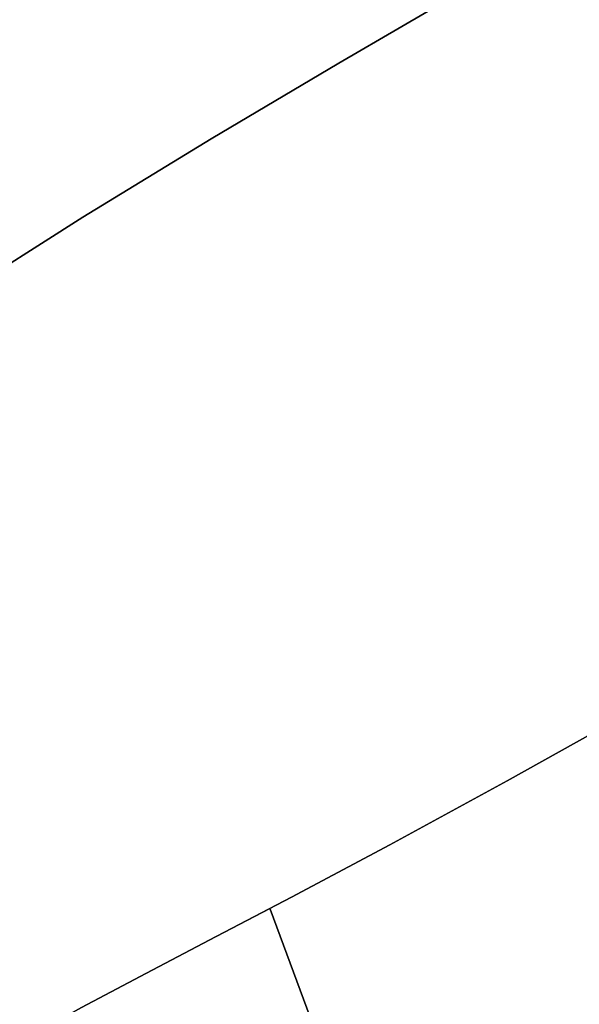
# Model space of a CAD drawing. Extents: x -374 to 415, y -344 to 406.
# Drawn here: x 168 to 181, y 134 to 157 of the extents above; entities that cross this region are included whole.
import ezdxf

# ---------------------------------------------------------------- set-up
doc = ezdxf.new("R2010")
doc.units = 0
doc.layers.add('BAUMSCHEIBEN', color=4, linetype='CONTINUOUS')

msp = doc.modelspace()

# ---------------------------------------------------------------- linework, layer by layer
at = {"layer": 'BAUMSCHEIBEN', "color": 0}
for points in [[(174.188633, 170.795506, 300.669334), (176.128645, 167.644948, 300.669334), (178.098516, 164.019779, 300.669334), (180.131911, 159.848008, 300.669334), (180.437414, 159.16112, 300.669334), (178.038057, 157.782868, 300.669334), (175.052454, 156.045745, 300.669334), (172.034056, 154.252215, 300.669334), (169.001719, 152.397655, 300.669334), (165.974299, 150.477444, 300.669334), (162.970649, 148.486959, 300.669334), (160.009626, 146.421578, 300.669334), (157.229376, 144.379947, 300.669334), (154.731441, 142.451583, 300.669334), (152.47977, 140.618175, 300.669334), (150.438311, 138.861412, 300.669334), (148.571014, 137.162982, 300.669334), (146.841827, 135.504573, 300.669334), (145.214699, 133.867874, 300.669334)], [(145.214699, 133.867874, 400.669334), (146.841827, 135.504573, 400.669334), (148.571014, 137.162982, 400.669334), (150.438311, 138.861412, 400.669334), (152.47977, 140.618175, 400.669334), (154.731441, 142.451583, 400.669334), (157.229376, 144.379947, 400.669334), (160.009626, 146.421578, 400.669334), (162.970649, 148.486959, 400.669334), (165.974299, 150.477444, 400.669334), (169.001719, 152.397655, 400.669334), (172.034056, 154.252215, 400.669334), (175.052454, 156.045745, 400.669334), (178.038057, 157.782868, 400.669334), (180.437414, 159.16112, 400.669334), (180.131911, 159.848008, 400.669334), (178.098516, 164.019779, 400.669334), (176.128645, 167.644948, 400.669334), (174.188633, 170.795506, 400.669334)], [(180.972011, 159.468207, 300.669334), (178.038057, 157.782868, 300.669334), (175.052454, 156.045745, 300.669334), (172.034056, 154.252215, 300.669334), (169.001719, 152.397655, 300.669334), (165.974299, 150.477444, 300.669334), (162.970649, 148.486959, 300.669334), (160.009626, 146.421578, 300.669334), (157.229376, 144.379947, 300.669334), (154.731441, 142.451583, 300.669334), (152.47977, 140.618175, 300.669334), (150.438311, 138.861412, 300.669334), (148.571014, 137.162982, 300.669334), (146.841827, 135.504573, 300.669334), (145.214699, 133.867874, 300.669334)], [(145.214699, 133.867874, 400.669334), (146.841827, 135.504573, 400.669334), (148.571014, 137.162982, 400.669334), (150.438311, 138.861412, 400.669334), (152.47977, 140.618175, 400.669334), (154.731441, 142.451583, 400.669334), (157.229376, 144.379947, 400.669334), (160.009626, 146.421578, 400.669334), (162.970649, 148.486959, 400.669334), (165.974299, 150.477444, 400.669334), (169.001719, 152.397655, 400.669334), (172.034056, 154.252215, 400.669334), (175.052454, 156.045745, 400.669334), (178.038057, 157.782868, 400.669334), (180.972011, 159.468207, 400.669334)], [(180.972011, 159.468207, 300.669334), (178.038057, 157.782868, 300.669334), (175.052454, 156.045745, 300.669334), (172.034056, 154.252215, 300.669334), (169.001719, 152.397655, 300.669334), (165.974299, 150.477444, 300.669334), (162.970649, 148.486959, 300.669334), (160.009626, 146.421578, 300.669334), (157.229376, 144.379947, 300.669334), (154.731441, 142.451583, 300.669334), (152.47977, 140.618175, 300.669334), (150.438311, 138.861412, 300.669334), (148.571014, 137.162982, 300.669334), (146.841827, 135.504573, 300.669334), (145.214699, 133.867874, 300.669334)], [(145.214699, 133.867874, 400.669334), (146.841827, 135.504573, 400.669334), (148.571014, 137.162982, 400.669334), (150.438311, 138.861412, 400.669334), (152.47977, 140.618175, 400.669334), (154.731441, 142.451583, 400.669334), (157.229376, 144.379947, 400.669334), (160.009626, 146.421578, 400.669334), (162.970649, 148.486959, 400.669334), (165.974299, 150.477444, 400.669334), (169.001719, 152.397655, 400.669334), (172.034056, 154.252215, 400.669334), (175.052454, 156.045745, 400.669334), (178.038057, 157.782868, 400.669334), (180.972011, 159.468207, 400.669334)], [(180.972011, 159.468207, 300.669334), (178.038057, 157.782868, 300.669334), (175.052454, 156.045745, 300.669334), (172.034056, 154.252215, 300.669334), (169.001719, 152.397655, 300.669334), (165.974299, 150.477444, 300.669334), (162.970649, 148.486959, 300.669334), (160.009626, 146.421578, 300.669334), (157.229376, 144.379947, 300.669334), (154.731441, 142.451583, 300.669334), (152.47977, 140.618175, 300.669334), (150.438311, 138.861412, 300.669334), (148.571014, 137.162982, 300.669334), (146.841827, 135.504573, 300.669334), (145.214699, 133.867874, 300.669334)], [(145.214699, 133.867874, 400.669334), (146.841827, 135.504573, 400.669334), (148.571014, 137.162982, 400.669334), (150.438311, 138.861412, 400.669334), (152.47977, 140.618175, 400.669334), (154.731441, 142.451583, 400.669334), (157.229376, 144.379947, 400.669334), (160.009626, 146.421578, 400.669334), (162.970649, 148.486959, 400.669334), (165.974299, 150.477444, 400.669334), (169.001719, 152.397655, 400.669334), (172.034056, 154.252215, 400.669334), (175.052454, 156.045745, 400.669334), (178.038057, 157.782868, 400.669334), (180.972011, 159.468207, 400.669334)], [(180.972011, 159.468207, 300.669334), (178.038057, 157.782868, 300.669334), (175.052454, 156.045745, 300.669334), (172.034056, 154.252215, 300.669334), (169.001719, 152.397655, 300.669334), (165.974299, 150.477444, 300.669334), (162.970649, 148.486959, 300.669334), (160.009626, 146.421578, 300.669334), (157.229376, 144.379947, 300.669334), (154.731441, 142.451583, 300.669334), (152.47977, 140.618175, 300.669334), (150.438311, 138.861412, 300.669334), (148.571014, 137.162982, 300.669334), (146.841827, 135.504573, 300.669334), (145.214699, 133.867874, 300.669334)], [(145.214699, 133.867874, 400.669334), (146.841827, 135.504573, 400.669334), (148.571014, 137.162982, 400.669334), (150.438311, 138.861412, 400.669334), (152.47977, 140.618175, 400.669334), (154.731441, 142.451583, 400.669334), (157.229376, 144.379947, 400.669334), (160.009626, 146.421578, 400.669334), (162.970649, 148.486959, 400.669334), (165.974299, 150.477444, 400.669334), (169.001719, 152.397655, 400.669334), (172.034056, 154.252215, 400.669334), (175.052454, 156.045745, 400.669334), (178.038057, 157.782868, 400.669334), (180.972011, 159.468207, 400.669334)], [(180.972011, 159.468207, 300.669334), (178.038057, 157.782868, 300.669334), (175.052454, 156.045745, 300.669334), (172.034056, 154.252215, 300.669334), (169.001719, 152.397655, 300.669334), (165.974299, 150.477444, 300.669334), (162.970649, 148.486959, 300.669334), (160.009626, 146.421578, 300.669334), (157.229376, 144.379947, 300.669334), (154.731441, 142.451583, 300.669334), (152.47977, 140.618175, 300.669334), (150.438311, 138.861412, 300.669334), (148.571014, 137.162982, 300.669334), (146.841827, 135.504573, 300.669334), (145.214699, 133.867874, 300.669334)], [(145.214699, 133.867874, 400.669334), (146.841827, 135.504573, 400.669334), (148.571014, 137.162982, 400.669334), (150.438311, 138.861412, 400.669334), (152.47977, 140.618175, 400.669334), (154.731441, 142.451583, 400.669334), (157.229376, 144.379947, 400.669334), (160.009626, 146.421578, 400.669334), (162.970649, 148.486959, 400.669334), (165.974299, 150.477444, 400.669334), (169.001719, 152.397655, 400.669334), (172.034056, 154.252215, 400.669334), (175.052454, 156.045745, 400.669334), (178.038057, 157.782868, 400.669334), (180.972011, 159.468207, 400.669334)], [(180.972011, 159.468207, 300.669334), (178.038057, 157.782868, 300.669334), (175.052454, 156.045745, 300.669334), (172.034056, 154.252215, 300.669334), (169.001719, 152.397655, 300.669334), (165.974299, 150.477444, 300.669334), (162.970649, 148.486959, 300.669334), (160.009626, 146.421578, 300.669334), (157.229376, 144.379947, 300.669334), (154.731441, 142.451583, 300.669334), (152.47977, 140.618175, 300.669334), (150.438311, 138.861412, 300.669334), (148.571014, 137.162982, 300.669334), (146.841827, 135.504573, 300.669334), (145.214699, 133.867874, 300.669334)], [(145.214699, 133.867874, 400.669334), (146.841827, 135.504573, 400.669334), (148.571014, 137.162982, 400.669334), (150.438311, 138.861412, 400.669334), (152.47977, 140.618175, 400.669334), (154.731441, 142.451583, 400.669334), (157.229376, 144.379947, 400.669334), (160.009626, 146.421578, 400.669334), (162.970649, 148.486959, 400.669334), (165.974299, 150.477444, 400.669334), (169.001719, 152.397655, 400.669334), (172.034056, 154.252215, 400.669334), (175.052454, 156.045745, 400.669334), (178.038057, 157.782868, 400.669334), (180.972011, 159.468207, 400.669334)], [(180.972011, 159.468207, 300.669334), (178.038057, 157.782868, 300.669334), (175.052454, 156.045745, 300.669334), (172.034056, 154.252215, 300.669334), (169.001719, 152.397655, 300.669334), (165.974299, 150.477444, 300.669334), (162.970649, 148.486959, 300.669334), (160.009626, 146.421578, 300.669334), (157.229376, 144.379947, 300.669334), (154.731441, 142.451583, 300.669334), (152.47977, 140.618175, 300.669334), (150.438311, 138.861412, 300.669334), (148.571014, 137.162982, 300.669334), (146.841827, 135.504573, 300.669334), (145.214699, 133.867874, 300.669334)], [(145.214699, 133.867874, 400.669334), (146.841827, 135.504573, 400.669334), (148.571014, 137.162982, 400.669334), (150.438311, 138.861412, 400.669334), (152.47977, 140.618175, 400.669334), (154.731441, 142.451583, 400.669334), (157.229376, 144.379947, 400.669334), (160.009626, 146.421578, 400.669334), (162.970649, 148.486959, 400.669334), (165.974299, 150.477444, 400.669334), (169.001719, 152.397655, 400.669334), (172.034056, 154.252215, 400.669334), (175.052454, 156.045745, 400.669334), (178.038057, 157.782868, 400.669334), (180.972011, 159.468207, 400.669334)], [(180.972011, 159.468207, 300.669334), (178.038057, 157.782868, 300.669334), (175.052454, 156.045745, 300.669334), (172.034056, 154.252215, 300.669334), (169.001719, 152.397655, 300.669334), (165.974299, 150.477444, 300.669334), (162.970649, 148.486959, 300.669334), (160.009626, 146.421578, 300.669334), (157.229376, 144.379947, 300.669334), (154.731441, 142.451583, 300.669334), (152.47977, 140.618175, 300.669334), (150.438311, 138.861412, 300.669334), (148.571014, 137.162982, 300.669334), (146.841827, 135.504573, 300.669334), (145.214699, 133.867874, 300.669334)], [(145.214699, 133.867874, 400.669334), (146.841827, 135.504573, 400.669334), (148.571014, 137.162982, 400.669334), (150.438311, 138.861412, 400.669334), (152.47977, 140.618175, 400.669334), (154.731441, 142.451583, 400.669334), (157.229376, 144.379947, 400.669334), (160.009626, 146.421578, 400.669334), (162.970649, 148.486959, 400.669334), (165.974299, 150.477444, 400.669334), (169.001719, 152.397655, 400.669334), (172.034056, 154.252215, 400.669334), (175.052454, 156.045745, 400.669334), (178.038057, 157.782868, 400.669334), (180.972011, 159.468207, 400.669334)], [(180.972011, 159.468207, 300.669334), (178.038057, 157.782868, 300.669334), (175.052454, 156.045745, 300.669334), (172.034056, 154.252215, 300.669334), (169.001719, 152.397655, 300.669334), (165.974299, 150.477444, 300.669334), (162.970649, 148.486959, 300.669334), (160.009626, 146.421578, 300.669334), (157.229376, 144.379947, 300.669334), (154.731441, 142.451583, 300.669334), (152.47977, 140.618175, 300.669334), (150.438311, 138.861412, 300.669334), (148.571014, 137.162982, 300.669334), (146.841827, 135.504573, 300.669334), (145.214699, 133.867874, 300.669334)], [(145.214699, 133.867874, 400.669334), (146.841827, 135.504573, 400.669334), (148.571014, 137.162982, 400.669334), (150.438311, 138.861412, 400.669334), (152.47977, 140.618175, 400.669334), (154.731441, 142.451583, 400.669334), (157.229376, 144.379947, 400.669334), (160.009626, 146.421578, 400.669334), (162.970649, 148.486959, 400.669334), (165.974299, 150.477444, 400.669334), (169.001719, 152.397655, 400.669334), (172.034056, 154.252215, 400.669334), (175.052454, 156.045745, 400.669334), (178.038057, 157.782868, 400.669334), (180.972011, 159.468207, 400.669334)], [(146.091777, 115.069163, 300.669334), (147.069743, 115.760044, 300.669334), (148.136327, 116.564293, 300.669334), (149.320354, 117.510324, 300.669334), (150.650651, 118.626551, 300.669334), (152.156047, 119.941389, 300.669334), (153.865367, 121.483252, 300.669334), (156.476606, 123.869965, 300.669334), (158.664929, 125.861826, 300.669334), (160.497169, 127.509927, 300.669334), (162.040163, 128.865362, 300.669334), (163.360747, 129.979226, 300.669334), (164.525755, 130.902611, 300.669334), (165.602024, 131.686611, 300.669334), (166.65639, 132.382319, 300.669334), (167.755687, 133.04083, 300.669334), (168.966752, 133.713237, 300.669334), (170.35642, 134.450634, 300.669334), (171.991527, 135.304113, 300.669334), (173.938908, 136.32477, 300.669334), (176.2654, 137.563697, 300.669334), (179.037837, 139.071988, 300.669334), (182.323055, 140.900736, 300.669334)], [(182.323055, 140.900736, 400.669334), (179.037837, 139.071988, 400.669334), (176.2654, 137.563697, 400.669334), (173.938908, 136.32477, 400.669334), (171.991527, 135.304113, 400.669334), (170.35642, 134.450634, 400.669334), (168.966752, 133.713237, 400.669334), (167.755687, 133.04083, 400.669334), (166.65639, 132.382319, 400.669334), (165.602024, 131.686611, 400.669334), (164.525755, 130.902611, 400.669334), (163.360747, 129.979226, 400.669334), (162.040163, 128.865362, 400.669334), (160.497169, 127.509927, 400.669334), (158.664929, 125.861826, 400.669334), (156.476606, 123.869965, 400.669334), (153.865367, 121.483252, 400.669334), (152.156047, 119.941389, 400.669334), (150.650651, 118.626551, 400.669334), (149.320354, 117.510324, 400.669334), (148.136327, 116.564293, 400.669334), (147.069743, 115.760044, 400.669334), (146.091777, 115.069163, 400.669334)], [(146.091777, 115.069163, 300.669334), (147.069743, 115.760044, 300.669334), (148.136327, 116.564293, 300.669334), (149.320354, 117.510324, 300.669334), (150.650651, 118.626551, 300.669334), (152.156047, 119.941389, 300.669334), (153.865367, 121.483252, 300.669334), (156.476606, 123.869965, 300.669334), (158.664929, 125.861826, 300.669334), (160.497169, 127.509927, 300.669334), (162.040163, 128.865362, 300.669334), (163.360747, 129.979226, 300.669334), (164.525755, 130.902611, 300.669334), (165.602024, 131.686611, 300.669334), (166.65639, 132.382319, 300.669334), (167.755687, 133.04083, 300.669334), (168.966752, 133.713237, 300.669334), (170.35642, 134.450634, 300.669334), (171.991527, 135.304113, 300.669334), (173.938908, 136.32477, 300.669334), (176.2654, 137.563697, 300.669334), (179.037837, 139.071988, 300.669334), (182.323055, 140.900736, 300.669334)], [(182.323055, 140.900736, 400.669334), (179.037837, 139.071988, 400.669334), (176.2654, 137.563697, 400.669334), (173.938908, 136.32477, 400.669334), (171.991527, 135.304113, 400.669334), (170.35642, 134.450634, 400.669334), (168.966752, 133.713237, 400.669334), (167.755687, 133.04083, 400.669334), (166.65639, 132.382319, 400.669334), (165.602024, 131.686611, 400.669334), (164.525755, 130.902611, 400.669334), (163.360747, 129.979226, 400.669334), (162.040163, 128.865362, 400.669334), (160.497169, 127.509927, 400.669334), (158.664929, 125.861826, 400.669334), (156.476606, 123.869965, 400.669334), (153.865367, 121.483252, 400.669334), (152.156047, 119.941389, 400.669334), (150.650651, 118.626551, 400.669334), (149.320354, 117.510324, 400.669334), (148.136327, 116.564293, 400.669334), (147.069743, 115.760044, 400.669334), (146.091777, 115.069163, 400.669334)], [(146.091777, 115.069163, 300.669334), (147.069743, 115.760044, 300.669334), (148.136327, 116.564293, 300.669334), (149.320354, 117.510324, 300.669334), (150.650651, 118.626551, 300.669334), (152.156047, 119.941389, 300.669334), (153.865367, 121.483252, 300.669334), (156.476606, 123.869965, 300.669334), (158.664929, 125.861826, 300.669334), (160.497169, 127.509927, 300.669334), (162.040163, 128.865362, 300.669334), (163.360747, 129.979226, 300.669334), (164.525755, 130.902611, 300.669334), (165.602024, 131.686611, 300.669334), (166.65639, 132.382319, 300.669334), (167.755687, 133.04083, 300.669334), (168.966752, 133.713237, 300.669334), (170.35642, 134.450634, 300.669334), (171.991527, 135.304113, 300.669334), (173.938908, 136.32477, 300.669334), (176.2654, 137.563697, 300.669334), (179.037837, 139.071988, 300.669334), (182.323055, 140.900736, 300.669334)], [(182.323055, 140.900736, 400.669334), (179.037837, 139.071988, 400.669334), (176.2654, 137.563697, 400.669334), (173.938908, 136.32477, 400.669334), (171.991527, 135.304113, 400.669334), (170.35642, 134.450634, 400.669334), (168.966752, 133.713237, 400.669334), (167.755687, 133.04083, 400.669334), (166.65639, 132.382319, 400.669334), (165.602024, 131.686611, 400.669334), (164.525755, 130.902611, 400.669334), (163.360747, 129.979226, 400.669334), (162.040163, 128.865362, 400.669334), (160.497169, 127.509927, 400.669334), (158.664929, 125.861826, 400.669334), (156.476606, 123.869965, 400.669334), (153.865367, 121.483252, 400.669334), (152.156047, 119.941389, 400.669334), (150.650651, 118.626551, 400.669334), (149.320354, 117.510324, 400.669334), (148.136327, 116.564293, 400.669334), (147.069743, 115.760044, 400.669334), (146.091777, 115.069163, 400.669334)], [(146.091777, 115.069163, 300.669334), (147.069743, 115.760044, 300.669334), (148.136327, 116.564293, 300.669334), (149.320354, 117.510324, 300.669334), (150.650651, 118.626551, 300.669334), (152.156047, 119.941389, 300.669334), (153.865367, 121.483252, 300.669334), (156.476606, 123.869965, 300.669334), (158.664929, 125.861826, 300.669334), (160.497169, 127.509927, 300.669334), (162.040163, 128.865362, 300.669334), (163.360747, 129.979226, 300.669334), (164.525755, 130.902611, 300.669334), (165.602024, 131.686611, 300.669334), (166.65639, 132.382319, 300.669334), (167.755687, 133.04083, 300.669334), (168.966752, 133.713237, 300.669334), (170.35642, 134.450634, 300.669334), (171.991527, 135.304113, 300.669334), (173.938908, 136.32477, 300.669334), (176.2654, 137.563697, 300.669334), (179.037837, 139.071988, 300.669334), (182.323055, 140.900736, 300.669334)], [(182.323055, 140.900736, 400.669334), (179.037837, 139.071988, 400.669334), (176.2654, 137.563697, 400.669334), (173.938908, 136.32477, 400.669334), (171.991527, 135.304113, 400.669334), (170.35642, 134.450634, 400.669334), (168.966752, 133.713237, 400.669334), (167.755687, 133.04083, 400.669334), (166.65639, 132.382319, 400.669334), (165.602024, 131.686611, 400.669334), (164.525755, 130.902611, 400.669334), (163.360747, 129.979226, 400.669334), (162.040163, 128.865362, 400.669334), (160.497169, 127.509927, 400.669334), (158.664929, 125.861826, 400.669334), (156.476606, 123.869965, 400.669334), (153.865367, 121.483252, 400.669334), (152.156047, 119.941389, 400.669334), (150.650651, 118.626551, 400.669334), (149.320354, 117.510324, 400.669334), (148.136327, 116.564293, 400.669334), (147.069743, 115.760044, 400.669334), (146.091777, 115.069163, 400.669334)], [(146.091777, 115.069163, 300.669334), (147.069743, 115.760044, 300.669334), (148.136327, 116.564293, 300.669334), (149.320354, 117.510324, 300.669334), (150.650651, 118.626551, 300.669334), (152.156047, 119.941389, 300.669334), (153.865367, 121.483252, 300.669334), (156.476606, 123.869965, 300.669334), (158.664929, 125.861826, 300.669334), (160.497169, 127.509927, 300.669334), (162.040163, 128.865362, 300.669334), (163.360747, 129.979226, 300.669334), (164.525755, 130.902611, 300.669334), (165.602024, 131.686611, 300.669334), (166.65639, 132.382319, 300.669334), (167.755687, 133.04083, 300.669334), (168.966752, 133.713237, 300.669334), (170.35642, 134.450634, 300.669334), (171.991527, 135.304113, 300.669334), (173.938908, 136.32477, 300.669334), (176.2654, 137.563697, 300.669334), (179.037837, 139.071988, 300.669334), (182.323055, 140.900736, 300.669334)], [(182.323055, 140.900736, 400.669334), (179.037837, 139.071988, 400.669334), (176.2654, 137.563697, 400.669334), (173.938908, 136.32477, 400.669334), (171.991527, 135.304113, 400.669334), (170.35642, 134.450634, 400.669334), (168.966752, 133.713237, 400.669334), (167.755687, 133.04083, 400.669334), (166.65639, 132.382319, 400.669334), (165.602024, 131.686611, 400.669334), (164.525755, 130.902611, 400.669334), (163.360747, 129.979226, 400.669334), (162.040163, 128.865362, 400.669334), (160.497169, 127.509927, 400.669334), (158.664929, 125.861826, 400.669334), (156.476606, 123.869965, 400.669334), (153.865367, 121.483252, 400.669334), (152.156047, 119.941389, 400.669334), (150.650651, 118.626551, 400.669334), (149.320354, 117.510324, 400.669334), (148.136327, 116.564293, 400.669334), (147.069743, 115.760044, 400.669334), (146.091777, 115.069163, 400.669334)], [(146.091777, 115.069163, 300.669334), (147.069743, 115.760044, 300.669334), (148.136327, 116.564293, 300.669334), (149.320354, 117.510324, 300.669334), (150.650651, 118.626551, 300.669334), (152.156047, 119.941389, 300.669334), (153.865367, 121.483252, 300.669334), (156.476606, 123.869965, 300.669334), (158.664929, 125.861826, 300.669334), (160.497169, 127.509927, 300.669334), (162.040163, 128.865362, 300.669334), (163.360747, 129.979226, 300.669334), (164.525755, 130.902611, 300.669334), (165.602024, 131.686611, 300.669334), (166.65639, 132.382319, 300.669334), (167.755687, 133.04083, 300.669334), (168.966752, 133.713237, 300.669334), (170.35642, 134.450634, 300.669334), (171.991527, 135.304113, 300.669334), (173.938908, 136.32477, 300.669334), (176.2654, 137.563697, 300.669334), (179.037837, 139.071988, 300.669334), (182.323055, 140.900736, 300.669334)], [(182.323055, 140.900736, 400.669334), (179.037837, 139.071988, 400.669334), (176.2654, 137.563697, 400.669334), (173.938908, 136.32477, 400.669334), (171.991527, 135.304113, 400.669334), (170.35642, 134.450634, 400.669334), (168.966752, 133.713237, 400.669334), (167.755687, 133.04083, 400.669334), (166.65639, 132.382319, 400.669334), (165.602024, 131.686611, 400.669334), (164.525755, 130.902611, 400.669334), (163.360747, 129.979226, 400.669334), (162.040163, 128.865362, 400.669334), (160.497169, 127.509927, 400.669334), (158.664929, 125.861826, 400.669334), (156.476606, 123.869965, 400.669334), (153.865367, 121.483252, 400.669334), (152.156047, 119.941389, 400.669334), (150.650651, 118.626551, 400.669334), (149.320354, 117.510324, 400.669334), (148.136327, 116.564293, 400.669334), (147.069743, 115.760044, 400.669334), (146.091777, 115.069163, 400.669334)], [(146.091777, 115.069163, 300.669334), (147.069743, 115.760044, 300.669334), (148.136327, 116.564293, 300.669334), (149.320354, 117.510324, 300.669334), (150.650651, 118.626551, 300.669334), (152.156047, 119.941389, 300.669334), (153.865367, 121.483252, 300.669334), (156.476606, 123.869965, 300.669334), (158.664929, 125.861826, 300.669334), (160.497169, 127.509927, 300.669334), (162.040163, 128.865362, 300.669334), (163.360747, 129.979226, 300.669334), (164.525755, 130.902611, 300.669334), (165.602024, 131.686611, 300.669334), (166.65639, 132.382319, 300.669334), (167.755687, 133.04083, 300.669334), (168.966752, 133.713237, 300.669334), (170.35642, 134.450634, 300.669334), (171.991527, 135.304113, 300.669334), (173.938908, 136.32477, 300.669334), (176.2654, 137.563697, 300.669334), (179.037837, 139.071988, 300.669334), (182.323055, 140.900736, 300.669334)], [(182.323055, 140.900736, 400.669334), (179.037837, 139.071988, 400.669334), (176.2654, 137.563697, 400.669334), (173.938908, 136.32477, 400.669334), (171.991527, 135.304113, 400.669334), (170.35642, 134.450634, 400.669334), (168.966752, 133.713237, 400.669334), (167.755687, 133.04083, 400.669334), (166.65639, 132.382319, 400.669334), (165.602024, 131.686611, 400.669334), (164.525755, 130.902611, 400.669334), (163.360747, 129.979226, 400.669334), (162.040163, 128.865362, 400.669334), (160.497169, 127.509927, 400.669334), (158.664929, 125.861826, 400.669334), (156.476606, 123.869965, 400.669334), (153.865367, 121.483252, 400.669334), (152.156047, 119.941389, 400.669334), (150.650651, 118.626551, 400.669334), (149.320354, 117.510324, 400.669334), (148.136327, 116.564293, 400.669334), (147.069743, 115.760044, 400.669334), (146.091777, 115.069163, 400.669334)], [(146.091777, 115.069163, 300.669334), (147.069743, 115.760044, 300.669334), (148.136327, 116.564293, 300.669334), (149.320354, 117.510324, 300.669334), (150.650651, 118.626551, 300.669334), (152.156047, 119.941389, 300.669334), (153.865367, 121.483252, 300.669334), (156.476606, 123.869965, 300.669334), (158.664929, 125.861826, 300.669334), (160.497169, 127.509927, 300.669334), (162.040163, 128.865362, 300.669334), (163.360747, 129.979226, 300.669334), (164.525755, 130.902611, 300.669334), (165.602024, 131.686611, 300.669334), (166.65639, 132.382319, 300.669334), (167.755687, 133.04083, 300.669334), (168.966752, 133.713237, 300.669334), (170.35642, 134.450634, 300.669334), (171.991527, 135.304113, 300.669334), (173.938908, 136.32477, 300.669334), (176.2654, 137.563697, 300.669334), (179.037837, 139.071988, 300.669334), (182.323055, 140.900736, 300.669334)], [(182.323055, 140.900736, 400.669334), (179.037837, 139.071988, 400.669334), (176.2654, 137.563697, 400.669334), (173.938908, 136.32477, 400.669334), (171.991527, 135.304113, 400.669334), (170.35642, 134.450634, 400.669334), (168.966752, 133.713237, 400.669334), (167.755687, 133.04083, 400.669334), (166.65639, 132.382319, 400.669334), (165.602024, 131.686611, 400.669334), (164.525755, 130.902611, 400.669334), (163.360747, 129.979226, 400.669334), (162.040163, 128.865362, 400.669334), (160.497169, 127.509927, 400.669334), (158.664929, 125.861826, 400.669334), (156.476606, 123.869965, 400.669334), (153.865367, 121.483252, 400.669334), (152.156047, 119.941389, 400.669334), (150.650651, 118.626551, 400.669334), (149.320354, 117.510324, 400.669334), (148.136327, 116.564293, 400.669334), (147.069743, 115.760044, 400.669334), (146.091777, 115.069163, 400.669334)], [(146.091777, 115.069163, 300.669334), (147.069743, 115.760044, 300.669334), (148.136327, 116.564293, 300.669334), (149.320354, 117.510324, 300.669334), (150.650651, 118.626551, 300.669334), (152.156047, 119.941389, 300.669334), (153.865367, 121.483252, 300.669334), (156.476606, 123.869965, 300.669334), (158.664929, 125.861826, 300.669334), (160.497169, 127.509927, 300.669334), (162.040163, 128.865362, 300.669334), (163.360747, 129.979226, 300.669334), (164.525755, 130.902611, 300.669334), (165.602024, 131.686611, 300.669334), (166.65639, 132.382319, 300.669334), (167.755687, 133.04083, 300.669334), (168.966752, 133.713237, 300.669334), (170.35642, 134.450634, 300.669334), (171.991527, 135.304113, 300.669334), (173.938908, 136.32477, 300.669334), (176.2654, 137.563697, 300.669334), (179.037837, 139.071988, 300.669334), (182.323055, 140.900736, 300.669334)], [(182.323055, 140.900736, 400.669334), (179.037837, 139.071988, 400.669334), (176.2654, 137.563697, 400.669334), (173.938908, 136.32477, 400.669334), (171.991527, 135.304113, 400.669334), (170.35642, 134.450634, 400.669334), (168.966752, 133.713237, 400.669334), (167.755687, 133.04083, 400.669334), (166.65639, 132.382319, 400.669334), (165.602024, 131.686611, 400.669334), (164.525755, 130.902611, 400.669334), (163.360747, 129.979226, 400.669334), (162.040163, 128.865362, 400.669334), (160.497169, 127.509927, 400.669334), (158.664929, 125.861826, 400.669334), (156.476606, 123.869965, 400.669334), (153.865367, 121.483252, 400.669334), (152.156047, 119.941389, 400.669334), (150.650651, 118.626551, 400.669334), (149.320354, 117.510324, 400.669334), (148.136327, 116.564293, 400.669334), (147.069743, 115.760044, 400.669334), (146.091777, 115.069163, 400.669334)], [(146.091777, 115.069163, 300.669334), (147.069743, 115.760044, 300.669334), (148.136327, 116.564293, 300.669334), (149.320354, 117.510324, 300.669334), (150.650651, 118.626551, 300.669334), (152.156047, 119.941389, 300.669334), (153.865367, 121.483252, 300.669334), (156.476606, 123.869965, 300.669334), (158.664929, 125.861826, 300.669334), (160.497169, 127.509927, 300.669334), (162.040163, 128.865362, 300.669334), (163.360747, 129.979226, 300.669334), (164.525755, 130.902611, 300.669334), (165.602024, 131.686611, 300.669334), (166.65639, 132.382319, 300.669334), (167.755687, 133.04083, 300.669334), (168.966752, 133.713237, 300.669334), (170.35642, 134.450634, 300.669334), (171.991527, 135.304113, 300.669334), (173.938908, 136.32477, 300.669334), (176.2654, 137.563697, 300.669334), (179.037837, 139.071988, 300.669334), (182.323055, 140.900736, 300.669334)], [(182.323055, 140.900736, 400.669334), (179.037837, 139.071988, 400.669334), (176.2654, 137.563697, 400.669334), (173.938908, 136.32477, 400.669334), (171.991527, 135.304113, 400.669334), (170.35642, 134.450634, 400.669334), (168.966752, 133.713237, 400.669334), (167.755687, 133.04083, 400.669334), (166.65639, 132.382319, 400.669334), (165.602024, 131.686611, 400.669334), (164.525755, 130.902611, 400.669334), (163.360747, 129.979226, 400.669334), (162.040163, 128.865362, 400.669334), (160.497169, 127.509927, 400.669334), (158.664929, 125.861826, 400.669334), (156.476606, 123.869965, 400.669334), (153.865367, 121.483252, 400.669334), (152.156047, 119.941389, 400.669334), (150.650651, 118.626551, 400.669334), (149.320354, 117.510324, 400.669334), (148.136327, 116.564293, 400.669334), (147.069743, 115.760044, 400.669334), (146.091777, 115.069163, 400.669334)], [(146.091777, 115.069163, 300.669334), (147.069743, 115.760044, 300.669334), (148.136327, 116.564293, 300.669334), (149.320354, 117.510324, 300.669334), (150.650651, 118.626551, 300.669334), (152.156047, 119.941389, 300.669334), (153.865367, 121.483252, 300.669334), (156.476606, 123.869965, 300.669334), (158.664929, 125.861826, 300.669334), (160.497169, 127.509927, 300.669334), (162.040163, 128.865362, 300.669334), (163.360747, 129.979226, 300.669334), (164.525755, 130.902611, 300.669334), (165.602024, 131.686611, 300.669334), (166.65639, 132.382319, 300.669334), (167.755687, 133.04083, 300.669334), (168.966752, 133.713237, 300.669334), (170.35642, 134.450634, 300.669334), (171.991527, 135.304113, 300.669334), (173.426954, 136.056446, 300.669334), (173.432536, 136.042079, 300.669334), (175.854798, 129.508476, 300.669334), (178.424041, 122.39253, 300.669334), (181.054099, 114.980685, 300.669334)], [(181.054099, 114.980685, 400.669334), (178.424041, 122.39253, 400.669334), (175.854798, 129.508476, 400.669334), (173.432536, 136.042079, 400.669334), (173.426954, 136.056446, 400.669334), (171.991527, 135.304113, 400.669334), (170.35642, 134.450634, 400.669334), (168.966752, 133.713237, 400.669334), (167.755687, 133.04083, 400.669334), (166.65639, 132.382319, 400.669334), (165.602024, 131.686611, 400.669334), (164.525755, 130.902611, 400.669334), (163.360747, 129.979226, 400.669334), (162.040163, 128.865362, 400.669334), (160.497169, 127.509927, 400.669334), (158.664929, 125.861826, 400.669334), (156.476606, 123.869965, 400.669334), (153.865367, 121.483252, 400.669334), (152.156047, 119.941389, 400.669334), (150.650651, 118.626551, 400.669334), (149.320354, 117.510324, 400.669334), (148.136327, 116.564293, 400.669334), (147.069743, 115.760044, 400.669334), (146.091777, 115.069163, 400.669334)]]:
    msp.add_polyline3d(points, dxfattribs=at)
for points in [[(178.038057, 157.782868, 400.669334), (175.052454, 156.045745, 400.669334), (175.052454, 156.045745, 300.669334), (178.038057, 157.782868, 300.669334), (180.972011, 159.468207, 300.669334), (183.835461, 161.106382, 300.669334), (186.60955, 162.702017, 300.669334), (189.275425, 164.259733, 300.669334), (189.275425, 164.259733, 400.669334), (186.60955, 162.702017, 400.669334), (183.835461, 161.106382, 400.669334), (180.972011, 159.468207, 400.669334)], [(178.038057, 157.782868, 400.669334), (175.052454, 156.045745, 400.669334), (175.052454, 156.045745, 300.669334), (178.038057, 157.782868, 300.669334), (180.972011, 159.468207, 300.669334), (183.835461, 161.106382, 300.669334), (186.60955, 162.702017, 300.669334), (189.275425, 164.259733, 300.669334), (189.275425, 164.259733, 400.669334), (186.60955, 162.702017, 400.669334), (183.835461, 161.106382, 400.669334), (180.972011, 159.468207, 400.669334)], [(178.038057, 157.782868, 400.669334), (175.052454, 156.045745, 400.669334), (175.052454, 156.045745, 300.669334), (178.038057, 157.782868, 300.669334), (180.972011, 159.468207, 300.669334), (183.835461, 161.106382, 300.669334), (186.60955, 162.702017, 300.669334), (189.275425, 164.259733, 300.669334), (189.275425, 164.259733, 400.669334), (186.60955, 162.702017, 400.669334), (183.835461, 161.106382, 400.669334), (180.972011, 159.468207, 400.669334)], [(178.038057, 157.782868, 400.669334), (175.052454, 156.045745, 400.669334), (175.052454, 156.045745, 300.669334), (178.038057, 157.782868, 300.669334), (180.972011, 159.468207, 300.669334), (183.835461, 161.106382, 300.669334), (186.60955, 162.702017, 300.669334), (189.275425, 164.259733, 300.669334), (189.275425, 164.259733, 400.669334), (186.60955, 162.702017, 400.669334), (183.835461, 161.106382, 400.669334), (180.972011, 159.468207, 400.669334)], [(178.038057, 157.782868, 400.669334), (175.052454, 156.045745, 400.669334), (175.052454, 156.045745, 300.669334), (178.038057, 157.782868, 300.669334), (180.972011, 159.468207, 300.669334), (183.835461, 161.106382, 300.669334), (186.60955, 162.702017, 300.669334), (189.275425, 164.259733, 300.669334), (189.275425, 164.259733, 400.669334), (186.60955, 162.702017, 400.669334), (183.835461, 161.106382, 400.669334), (180.972011, 159.468207, 400.669334)], [(178.038057, 157.782868, 400.669334), (175.052454, 156.045745, 400.669334), (175.052454, 156.045745, 300.669334), (178.038057, 157.782868, 300.669334), (180.972011, 159.468207, 300.669334), (183.835461, 161.106382, 300.669334), (186.60955, 162.702017, 300.669334), (189.275425, 164.259733, 300.669334), (189.275425, 164.259733, 400.669334), (186.60955, 162.702017, 400.669334), (183.835461, 161.106382, 400.669334), (180.972011, 159.468207, 400.669334)], [(178.038057, 157.782868, 400.669334), (175.052454, 156.045745, 400.669334), (175.052454, 156.045745, 300.669334), (178.038057, 157.782868, 300.669334), (180.972011, 159.468207, 300.669334), (183.835461, 161.106382, 300.669334), (186.60955, 162.702017, 300.669334), (189.275425, 164.259733, 300.669334), (189.275425, 164.259733, 400.669334), (186.60955, 162.702017, 400.669334), (183.835461, 161.106382, 400.669334), (180.972011, 159.468207, 400.669334)], [(178.038057, 157.782868, 400.669334), (175.052454, 156.045745, 400.669334), (175.052454, 156.045745, 300.669334), (178.038057, 157.782868, 300.669334), (180.972011, 159.468207, 300.669334), (183.835461, 161.106382, 300.669334), (186.60955, 162.702017, 300.669334), (189.275425, 164.259733, 300.669334), (189.275425, 164.259733, 400.669334), (186.60955, 162.702017, 400.669334), (183.835461, 161.106382, 400.669334), (180.972011, 159.468207, 400.669334)], [(178.038057, 157.782868, 400.669334), (175.052454, 156.045745, 400.669334), (175.052454, 156.045745, 300.669334), (178.038057, 157.782868, 300.669334), (180.972011, 159.468207, 300.669334), (183.835461, 161.106382, 300.669334), (186.60955, 162.702017, 300.669334), (189.275425, 164.259733, 300.669334), (189.275425, 164.259733, 400.669334), (186.60955, 162.702017, 400.669334), (183.835461, 161.106382, 400.669334), (180.972011, 159.468207, 400.669334)], [(178.038057, 157.782868, 400.669334), (175.052454, 156.045745, 400.669334), (175.052454, 156.045745, 300.669334), (178.038057, 157.782868, 300.669334), (180.437414, 159.16112, 300.669334), (180.437414, 159.16112, 400.669334)], [(213.456636, 158.788767, 400.669334), (213.456636, 158.788767, 300.669334), (210.876695, 157.309501, 300.669334), (208.110366, 155.714507, 300.669334), (205.229664, 154.04809, 300.669334), (202.240074, 152.31641, 300.669334), (199.14708, 150.525626, 300.669334), (195.956169, 148.681898, 300.669334), (192.672825, 146.791385, 300.669334), (189.302535, 144.860248, 300.669334), (185.850783, 142.894645, 300.669334), (182.323055, 140.900736, 300.669334), (179.037837, 139.071988, 300.669334), (179.037837, 139.071988, 400.669334), (182.323055, 140.900736, 400.669334), (185.850783, 142.894645, 400.669334), (189.302535, 144.860248, 400.669334), (192.672825, 146.791385, 400.669334), (195.956169, 148.681898, 400.669334), (199.14708, 150.525626, 400.669334), (202.240074, 152.31641, 400.669334), (205.229664, 154.04809, 400.669334), (208.110366, 155.714507, 400.669334), (210.876695, 157.309501, 400.669334)], [(175.052454, 156.045745, 300.669334), (175.052454, 156.045745, 400.669334), (172.034056, 154.252215, 400.669334), (172.034056, 154.252215, 300.669334)], [(175.052454, 156.045745, 300.669334), (175.052454, 156.045745, 400.669334), (172.034056, 154.252215, 400.669334), (172.034056, 154.252215, 300.669334)], [(175.052454, 156.045745, 300.669334), (175.052454, 156.045745, 400.669334), (172.034056, 154.252215, 400.669334), (172.034056, 154.252215, 300.669334)], [(175.052454, 156.045745, 300.669334), (175.052454, 156.045745, 400.669334), (172.034056, 154.252215, 400.669334), (172.034056, 154.252215, 300.669334)], [(175.052454, 156.045745, 300.669334), (175.052454, 156.045745, 400.669334), (172.034056, 154.252215, 400.669334), (172.034056, 154.252215, 300.669334)], [(175.052454, 156.045745, 300.669334), (175.052454, 156.045745, 400.669334), (172.034056, 154.252215, 400.669334), (172.034056, 154.252215, 300.669334)], [(175.052454, 156.045745, 300.669334), (175.052454, 156.045745, 400.669334), (172.034056, 154.252215, 400.669334), (172.034056, 154.252215, 300.669334)], [(175.052454, 156.045745, 300.669334), (175.052454, 156.045745, 400.669334), (172.034056, 154.252215, 400.669334), (172.034056, 154.252215, 300.669334)], [(175.052454, 156.045745, 300.669334), (175.052454, 156.045745, 400.669334), (172.034056, 154.252215, 400.669334), (172.034056, 154.252215, 300.669334)], [(175.052454, 156.045745, 300.669334), (175.052454, 156.045745, 400.669334), (172.034056, 154.252215, 400.669334), (172.034056, 154.252215, 300.669334)], [(172.034056, 154.252215, 300.669334), (172.034056, 154.252215, 400.669334), (169.001719, 152.397655, 400.669334), (169.001719, 152.397655, 300.669334)], [(172.034056, 154.252215, 300.669334), (172.034056, 154.252215, 400.669334), (169.001719, 152.397655, 400.669334), (169.001719, 152.397655, 300.669334)], [(172.034056, 154.252215, 300.669334), (172.034056, 154.252215, 400.669334), (169.001719, 152.397655, 400.669334), (169.001719, 152.397655, 300.669334)], [(172.034056, 154.252215, 300.669334), (172.034056, 154.252215, 400.669334), (169.001719, 152.397655, 400.669334), (169.001719, 152.397655, 300.669334)], [(172.034056, 154.252215, 300.669334), (172.034056, 154.252215, 400.669334), (169.001719, 152.397655, 400.669334), (169.001719, 152.397655, 300.669334)], [(172.034056, 154.252215, 300.669334), (172.034056, 154.252215, 400.669334), (169.001719, 152.397655, 400.669334), (169.001719, 152.397655, 300.669334)], [(172.034056, 154.252215, 300.669334), (172.034056, 154.252215, 400.669334), (169.001719, 152.397655, 400.669334), (169.001719, 152.397655, 300.669334)], [(172.034056, 154.252215, 300.669334), (172.034056, 154.252215, 400.669334), (169.001719, 152.397655, 400.669334), (169.001719, 152.397655, 300.669334)], [(172.034056, 154.252215, 300.669334), (172.034056, 154.252215, 400.669334), (169.001719, 152.397655, 400.669334), (169.001719, 152.397655, 300.669334)], [(172.034056, 154.252215, 300.669334), (172.034056, 154.252215, 400.669334), (169.001719, 152.397655, 400.669334), (169.001719, 152.397655, 300.669334)], [(169.001719, 152.397655, 300.669334), (169.001719, 152.397655, 400.669334), (165.974299, 150.477444, 400.669334), (165.974299, 150.477444, 300.669334)], [(169.001719, 152.397655, 300.669334), (169.001719, 152.397655, 400.669334), (165.974299, 150.477444, 400.669334), (165.974299, 150.477444, 300.669334)], [(169.001719, 152.397655, 300.669334), (169.001719, 152.397655, 400.669334), (165.974299, 150.477444, 400.669334), (165.974299, 150.477444, 300.669334)], [(169.001719, 152.397655, 300.669334), (169.001719, 152.397655, 400.669334), (165.974299, 150.477444, 400.669334), (165.974299, 150.477444, 300.669334)], [(169.001719, 152.397655, 300.669334), (169.001719, 152.397655, 400.669334), (165.974299, 150.477444, 400.669334), (165.974299, 150.477444, 300.669334)], [(169.001719, 152.397655, 300.669334), (169.001719, 152.397655, 400.669334), (165.974299, 150.477444, 400.669334), (165.974299, 150.477444, 300.669334)], [(169.001719, 152.397655, 300.669334), (169.001719, 152.397655, 400.669334), (165.974299, 150.477444, 400.669334), (165.974299, 150.477444, 300.669334)], [(169.001719, 152.397655, 300.669334), (169.001719, 152.397655, 400.669334), (165.974299, 150.477444, 400.669334), (165.974299, 150.477444, 300.669334)], [(169.001719, 152.397655, 300.669334), (169.001719, 152.397655, 400.669334), (165.974299, 150.477444, 400.669334), (165.974299, 150.477444, 300.669334)], [(169.001719, 152.397655, 300.669334), (169.001719, 152.397655, 400.669334), (165.974299, 150.477444, 400.669334), (165.974299, 150.477444, 300.669334)], [(182.323055, 140.900736, 400.669334), (185.850783, 142.894645, 400.669334), (185.850783, 142.894645, 300.669334), (182.323055, 140.900736, 300.669334), (179.037837, 139.071988, 300.669334), (179.037837, 139.071988, 400.669334)], [(182.323055, 140.900736, 400.669334), (185.850783, 142.894645, 400.669334), (185.850783, 142.894645, 300.669334), (182.323055, 140.900736, 300.669334), (179.037837, 139.071988, 300.669334), (179.037837, 139.071988, 400.669334)], [(182.323055, 140.900736, 400.669334), (185.850783, 142.894645, 400.669334), (185.850783, 142.894645, 300.669334), (182.323055, 140.900736, 300.669334), (179.037837, 139.071988, 300.669334), (179.037837, 139.071988, 400.669334)], [(182.323055, 140.900736, 400.669334), (185.850783, 142.894645, 400.669334), (185.850783, 142.894645, 300.669334), (182.323055, 140.900736, 300.669334), (179.037837, 139.071988, 300.669334), (179.037837, 139.071988, 400.669334)], [(182.323055, 140.900736, 400.669334), (185.850783, 142.894645, 400.669334), (185.850783, 142.894645, 300.669334), (182.323055, 140.900736, 300.669334), (179.037837, 139.071988, 300.669334), (179.037837, 139.071988, 400.669334)], [(182.323055, 140.900736, 400.669334), (185.850783, 142.894645, 400.669334), (185.850783, 142.894645, 300.669334), (182.323055, 140.900736, 300.669334), (179.037837, 139.071988, 300.669334), (179.037837, 139.071988, 400.669334)], [(182.323055, 140.900736, 400.669334), (185.850783, 142.894645, 400.669334), (185.850783, 142.894645, 300.669334), (182.323055, 140.900736, 300.669334), (179.037837, 139.071988, 300.669334), (179.037837, 139.071988, 400.669334)], [(182.323055, 140.900736, 400.669334), (185.850783, 142.894645, 400.669334), (185.850783, 142.894645, 300.669334), (182.323055, 140.900736, 300.669334), (179.037837, 139.071988, 300.669334), (179.037837, 139.071988, 400.669334)], [(179.037837, 139.071988, 300.669334), (179.037837, 139.071988, 400.669334), (182.323055, 140.900736, 400.669334), (182.323055, 140.900736, 300.669334)], [(176.2654, 137.563697, 300.669334), (176.2654, 137.563697, 400.669334), (179.037837, 139.071988, 400.669334), (179.037837, 139.071988, 300.669334)], [(176.2654, 137.563697, 300.669334), (176.2654, 137.563697, 400.669334), (179.037837, 139.071988, 400.669334), (179.037837, 139.071988, 300.669334)], [(176.2654, 137.563697, 300.669334), (176.2654, 137.563697, 400.669334), (179.037837, 139.071988, 400.669334), (179.037837, 139.071988, 300.669334)], [(176.2654, 137.563697, 300.669334), (176.2654, 137.563697, 400.669334), (179.037837, 139.071988, 400.669334), (179.037837, 139.071988, 300.669334)], [(176.2654, 137.563697, 300.669334), (176.2654, 137.563697, 400.669334), (179.037837, 139.071988, 400.669334), (179.037837, 139.071988, 300.669334)], [(176.2654, 137.563697, 300.669334), (176.2654, 137.563697, 400.669334), (179.037837, 139.071988, 400.669334), (179.037837, 139.071988, 300.669334)], [(176.2654, 137.563697, 300.669334), (176.2654, 137.563697, 400.669334), (179.037837, 139.071988, 400.669334), (179.037837, 139.071988, 300.669334)], [(176.2654, 137.563697, 300.669334), (176.2654, 137.563697, 400.669334), (179.037837, 139.071988, 400.669334), (179.037837, 139.071988, 300.669334)], [(176.2654, 137.563697, 300.669334), (176.2654, 137.563697, 400.669334), (179.037837, 139.071988, 400.669334), (179.037837, 139.071988, 300.669334)], [(176.2654, 137.563697, 300.669334), (176.2654, 137.563697, 400.669334), (179.037837, 139.071988, 400.669334), (179.037837, 139.071988, 300.669334)], [(173.938908, 136.32477, 400.669334), (176.2654, 137.563697, 400.669334), (176.2654, 137.563697, 300.669334), (173.938908, 136.32477, 300.669334), (171.991527, 135.304113, 300.669334), (171.991527, 135.304113, 400.669334)], [(173.938908, 136.32477, 400.669334), (176.2654, 137.563697, 400.669334), (176.2654, 137.563697, 300.669334), (173.938908, 136.32477, 300.669334), (171.991527, 135.304113, 300.669334), (171.991527, 135.304113, 400.669334)], [(173.938908, 136.32477, 400.669334), (176.2654, 137.563697, 400.669334), (176.2654, 137.563697, 300.669334), (173.938908, 136.32477, 300.669334), (171.991527, 135.304113, 300.669334), (171.991527, 135.304113, 400.669334)], [(173.938908, 136.32477, 400.669334), (176.2654, 137.563697, 400.669334), (176.2654, 137.563697, 300.669334), (173.938908, 136.32477, 300.669334), (171.991527, 135.304113, 300.669334), (171.991527, 135.304113, 400.669334)], [(173.938908, 136.32477, 400.669334), (176.2654, 137.563697, 400.669334), (176.2654, 137.563697, 300.669334), (173.938908, 136.32477, 300.669334), (171.991527, 135.304113, 300.669334), (171.991527, 135.304113, 400.669334)], [(173.938908, 136.32477, 400.669334), (176.2654, 137.563697, 400.669334), (176.2654, 137.563697, 300.669334), (173.938908, 136.32477, 300.669334), (171.991527, 135.304113, 300.669334), (171.991527, 135.304113, 400.669334)], [(173.938908, 136.32477, 400.669334), (176.2654, 137.563697, 400.669334), (176.2654, 137.563697, 300.669334), (173.938908, 136.32477, 300.669334), (171.991527, 135.304113, 300.669334), (171.991527, 135.304113, 400.669334)], [(173.938908, 136.32477, 400.669334), (176.2654, 137.563697, 400.669334), (176.2654, 137.563697, 300.669334), (173.938908, 136.32477, 300.669334), (171.991527, 135.304113, 300.669334), (171.991527, 135.304113, 400.669334)], [(173.938908, 136.32477, 400.669334), (176.2654, 137.563697, 400.669334), (176.2654, 137.563697, 300.669334), (173.938908, 136.32477, 300.669334), (171.991527, 135.304113, 300.669334), (171.991527, 135.304113, 400.669334)], [(173.938908, 136.32477, 400.669334), (176.2654, 137.563697, 400.669334), (176.2654, 137.563697, 300.669334), (173.938908, 136.32477, 300.669334), (171.991527, 135.304113, 300.669334), (171.991527, 135.304113, 400.669334)], [(173.426954, 136.056446, 400.669334), (173.426954, 136.056446, 300.669334), (171.991527, 135.304113, 300.669334), (170.35642, 134.450634, 300.669334), (168.966752, 133.713237, 300.669334), (168.966752, 133.713237, 400.669334), (170.35642, 134.450634, 400.669334), (171.991527, 135.304113, 400.669334)], [(173.426954, 136.056446, 400.669334), (173.432536, 136.042079, 400.669334), (173.432536, 136.042079, 300.669334), (173.426954, 136.056446, 300.669334)], [(173.432536, 136.042079, 300.669334), (173.432536, 136.042079, 400.669334), (175.854798, 129.508476, 400.669334), (175.854798, 129.508476, 300.669334)], [(170.35642, 134.450634, 400.669334), (171.991527, 135.304113, 400.669334), (171.991527, 135.304113, 300.669334), (170.35642, 134.450634, 300.669334), (168.966752, 133.713237, 300.669334), (168.966752, 133.713237, 400.669334)], [(170.35642, 134.450634, 400.669334), (171.991527, 135.304113, 400.669334), (171.991527, 135.304113, 300.669334), (170.35642, 134.450634, 300.669334), (168.966752, 133.713237, 300.669334), (168.966752, 133.713237, 400.669334)], [(170.35642, 134.450634, 400.669334), (171.991527, 135.304113, 400.669334), (171.991527, 135.304113, 300.669334), (170.35642, 134.450634, 300.669334), (168.966752, 133.713237, 300.669334), (168.966752, 133.713237, 400.669334)], [(170.35642, 134.450634, 400.669334), (171.991527, 135.304113, 400.669334), (171.991527, 135.304113, 300.669334), (170.35642, 134.450634, 300.669334), (168.966752, 133.713237, 300.669334), (168.966752, 133.713237, 400.669334)], [(170.35642, 134.450634, 400.669334), (171.991527, 135.304113, 400.669334), (171.991527, 135.304113, 300.669334), (170.35642, 134.450634, 300.669334), (168.966752, 133.713237, 300.669334), (168.966752, 133.713237, 400.669334)], [(170.35642, 134.450634, 400.669334), (171.991527, 135.304113, 400.669334), (171.991527, 135.304113, 300.669334), (170.35642, 134.450634, 300.669334), (168.966752, 133.713237, 300.669334), (168.966752, 133.713237, 400.669334)], [(170.35642, 134.450634, 400.669334), (171.991527, 135.304113, 400.669334), (171.991527, 135.304113, 300.669334), (170.35642, 134.450634, 300.669334), (168.966752, 133.713237, 300.669334), (168.966752, 133.713237, 400.669334)], [(170.35642, 134.450634, 400.669334), (171.991527, 135.304113, 400.669334), (171.991527, 135.304113, 300.669334), (170.35642, 134.450634, 300.669334), (168.966752, 133.713237, 300.669334), (168.966752, 133.713237, 400.669334)], [(170.35642, 134.450634, 400.669334), (171.991527, 135.304113, 400.669334), (171.991527, 135.304113, 300.669334), (170.35642, 134.450634, 300.669334), (168.966752, 133.713237, 300.669334), (168.966752, 133.713237, 400.669334)], [(170.35642, 134.450634, 400.669334), (171.991527, 135.304113, 400.669334), (171.991527, 135.304113, 300.669334), (170.35642, 134.450634, 300.669334), (168.966752, 133.713237, 300.669334), (168.966752, 133.713237, 400.669334)]]:
    msp.add_polyline3d(points, close=True, dxfattribs=at)

doc.saveas('drawing.dxf')
